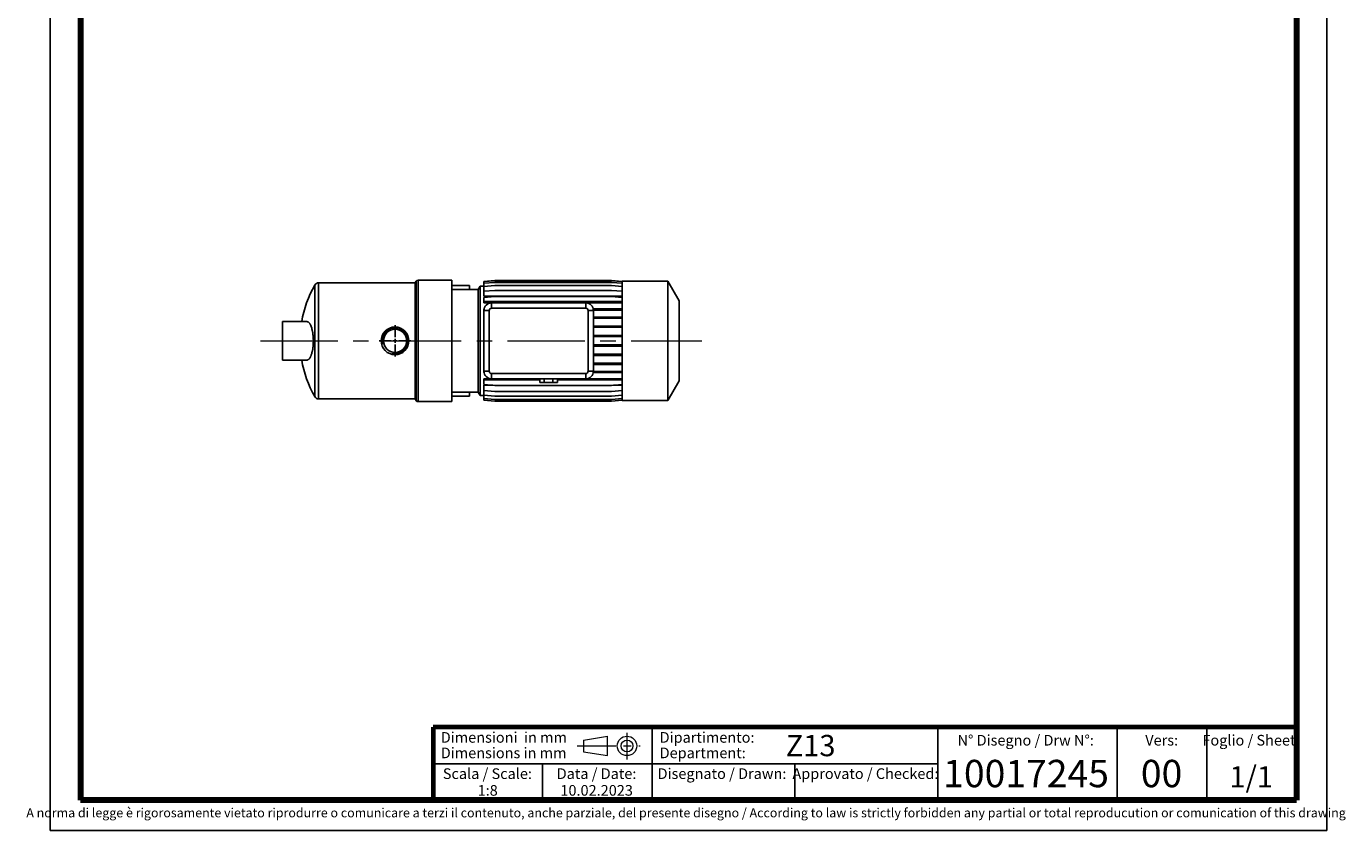
# Model space of a CAD drawing. Units: millimetres. Extents: x -4 to 213, y 0 to 297.
# Drawn here: x -4 to 213, y 0 to 132 of the extents above; entities that cross this region are included whole.
import ezdxf

# ---------------------------------------------------------------- set-up
doc = ezdxf.new("R2010")
doc.units = ezdxf.units.MM
doc.linetypes.add('CENTER', pattern=[10.16, 6.35, -1.27, 1.27, -1.27])
doc.linetypes.add('CENTERX2', pattern=[20.32, 12.7, -2.54, 2.54, -2.54])
doc.layers.add('FORMAT', color=7, linetype='Continuous')
doc.styles.add('SLDTEXTSTYLE0', font='TXT', dxfattribs={"width": 0.605})
doc.styles.add('SLDTEXTSTYLE1', font='TXT', dxfattribs={"width": 0.576526})
doc.styles.add('SLDTEXTSTYLE2', font='TXT', dxfattribs={"width": 0.531021})
doc.styles.add('SLDTEXTSTYLE3', font='TXT', dxfattribs={"width": 0.670574})
doc.styles.add('SLDTEXTSTYLE4', font='TXT', dxfattribs={"width": 0.521006})

# ---------------------------------------------------------------- blocks, each defined once
blk = doc.blocks.new('SW_NOTE_0')
at = {"color": 0, "linetype": 'Continuous', "lineweight": 0, "char_height": 1.75, "attachment_point": 1, "style": 'SLDTEXTSTYLE0'}
for s, insert in [('Dipartimento:', (0, 2.26)), ('Department:', (0, -0.29))]:
    blk.add_mtext(s, dxfattribs=dict(at, insert=insert))
blk = doc.blocks.new('SW_NOTE_0_1')
at = {"color": 0, "linetype": 'Continuous', "lineweight": 0, "char_height": 1.75, "attachment_point": 1, "style": 'SLDTEXTSTYLE0'}
for s, insert in [('Dimensioni  in mm', (0, 2.26)), ('Dimensions in mm', (0, -0.29))]:
    blk.add_mtext(s, dxfattribs=dict(at, insert=insert))
blk = doc.blocks.new('SW_CENTERMARKSYMBOL_2')
at = {"layer": 'FORMAT', "color": 0}
for p, q in [((0, 0.625), (0, 2.59375)), ((-0.625, 0), (-2.59375, 0)), ((0, 0), (-0.3125, 0)), ((0, 0), (0, 0.3125)), ((0, 0), (0, -0.3125)), ((0, 0), (0.3125, 0)), ((0.625, 0), (2.59375, 0)), ((0, -0.625), (0, -2.59375))]:
    blk.add_line(p, q, dxfattribs=at)

msp = doc.modelspace()

# ---------------------------------------------------------------- linework, layer by layer
at = {"color": 7, "linetype": 'Continuous', "lineweight": 25}
for p, q in [((0, 297), (0, 0)), ((210, 0), (210, 297)), ((60.04747661, 90.13012529), (44.16475939, 90.13012529)), ((60.19181418, 90.38012529), (60.04747661, 90.13012529)), ((60.04747661, 71.00512529), (60.04747661, 90.13012529)), ((66.04747661, 90.56762529), (60.51657371, 90.56762529)), ((66.04747661, 90.56762529), (66.04747661, 70.56762529)), ((68.98497661, 89.69262529), (66.04747661, 89.69262529)), ((70.38465675, 89.00512529), (66.04747661, 89.00512529)), ((68.98497661, 89.00512529), (68.98497661, 89.69262529)), ((70.70976337, 89.56822647), (70.38465675, 89.00512529)), ((70.38465675, 72.13012529), (70.38465675, 89.00512529)), ((71.35997661, 89.56822647), (70.70976337, 89.56822647)), ((70.70976337, 71.56702411), (70.70976337, 89.56822647)), ((73.13204077, 90.46795422), (71.35997661, 90.31291869)), ((73.13204077, 90.46360154), (71.35997661, 90.30856601)), ((71.35997661, 90.31291869), (71.35997661, 90.30856601)), ((71.35997661, 90.30856601), (71.35997661, 90.03375795)), ((73.13204077, 90.18879348), (71.35997661, 90.03375795)), ((71.35997661, 90.03375795), (71.35997661, 89.49678547)), ((73.13204077, 89.651821), (71.35997661, 89.49678547)), ((71.35997661, 89.49678547), (71.35997661, 88.71384903)), ((92.33791245, 90.46795422), (73.13204077, 90.46795422)), ((92.33791245, 90.46360154), (73.13204077, 90.46360154)), ((92.33791245, 90.18879348), (73.13204077, 90.18879348)), ((92.33791245, 89.651821), (73.13204077, 89.651821)), ((94.10997661, 90.31291869), (92.33791245, 90.46795422)), ((94.10997661, 90.30856601), (92.33791245, 90.46360154)), ((94.10997661, 90.03375795), (92.33791245, 90.18879348)), ((94.10997661, 89.49678547), (92.33791245, 89.651821)), ((101.60997661, 90.38012529), (94.10997661, 90.38012529)), ((94.10997661, 70.75512529), (94.10997661, 90.38012529)), ((103.48497661, 87.13253003), (101.60997661, 90.38012529)), ((101.60997661, 70.75512529), (101.60997661, 90.38012529)), ((73.13204077, 88.86888456), (71.35997661, 88.71384903)), ((71.35997661, 88.71384903), (71.35997661, 87.89301005)), ((71.35997661, 87.89301005), (94.10997661, 87.89301005)), ((73.13204077, 87.86360534), (71.35997661, 87.70856981)), ((71.35997661, 87.70856981), (71.35997661, 87.03013642)), ((71.35997661, 86.83388642), (71.35997661, 87.03013642)), ((73.13204077, 87.03013642), (71.35997661, 87.03013642)), ((73.13204077, 86.83388642), (71.35997661, 86.83388642)), ((72.60997661, 86.81762529), (88.10997661, 86.81762529)), ((92.33791245, 88.86888456), (73.13204077, 88.86888456)), ((92.33791245, 87.86360534), (73.13204077, 87.86360534)), ((73.13204077, 86.83388642), (73.13204077, 87.03013642)), ((92.33791245, 87.03013642), (73.13204077, 87.03013642)), ((92.33791245, 86.83388642), (73.13204077, 86.83388642)), ((94.10997661, 88.71384903), (92.33791245, 88.86888456)), ((94.10997661, 87.70856981), (92.33791245, 87.86360534)), ((92.33791245, 86.83388642), (92.33791245, 87.03013642)), ((94.10997661, 87.03013642), (92.33791245, 87.03013642)), ((94.10997661, 86.83388642), (92.33791245, 86.83388642)), ((103.48497661, 74.00272055), (103.48497661, 87.13253003)), ((71.35997661, 85.63101452), (71.35997661, 85.82726452)), ((71.38723892, 85.82726452), (71.35997661, 85.82726452)), ((71.36158492, 85.63101452), (71.35997661, 85.63101452)), ((71.35997661, 75.56762529), (71.35997661, 85.56762529)), ((72.23523603, 85.56762529), (72.23523603, 75.56762529)), ((88.10997661, 85.94236587), (72.60997661, 85.94236587)), ((88.48471719, 75.56762529), (88.48471719, 85.56762529)), ((92.33791245, 85.82726452), (89.33271431, 85.82726452)), ((92.33791245, 85.63101452), (89.3583683, 85.63101452)), ((89.35997661, 85.56762529), (89.35997661, 75.56762529)), ((92.33791245, 85.63101452), (92.33791245, 85.82726452)), ((94.10997661, 85.82726452), (92.33791245, 85.82726452)), ((94.10997661, 85.63101452), (92.33791245, 85.63101452)), ((42.2544797, 83.72387529), (38.23497661, 83.72387529)), ((38.23497661, 77.41137529), (38.23497661, 83.72387529)), ((92.33791245, 84.46974194), (89.35997661, 84.46974194)), ((92.33791245, 84.27349194), (89.35997661, 84.27349194)), ((92.33791245, 82.99852511), (89.35997661, 82.99852511)), ((92.33791245, 82.80227511), (89.35997661, 82.80227511)), ((92.33791245, 84.27349194), (92.33791245, 84.46974194)), ((94.10997661, 84.46974194), (92.33791245, 84.46974194)), ((94.10997661, 84.27349194), (92.33791245, 84.27349194)), ((92.33791245, 82.80227511), (92.33791245, 82.99852511)), ((94.10997661, 82.99852511), (92.33791245, 82.99852511)), ((94.10997661, 82.80227511), (92.33791245, 82.80227511)), ((92.33791245, 81.45800065), (89.35997661, 81.45800065)), ((92.33791245, 81.26175065), (89.35997661, 81.26175065)), ((92.33791245, 81.26175065), (92.33791245, 81.45800065)), ((94.10997661, 81.45800065), (92.33791245, 81.45800065)), ((94.10997661, 81.26175065), (92.33791245, 81.26175065)), ((92.33791245, 79.89464618), (89.35997661, 79.89464618)), ((92.33791245, 79.69839618), (89.35997661, 79.69839618)), ((92.33791245, 78.35562809), (89.35997661, 78.35562809)), ((92.33791245, 78.15937809), (89.35997661, 78.15937809)), ((92.33791245, 79.69839618), (92.33791245, 79.89464618)), ((94.10997661, 79.89464618), (92.33791245, 79.89464618)), ((94.10997661, 79.69839618), (92.33791245, 79.69839618)), ((92.33791245, 78.15937809), (92.33791245, 78.35562809)), ((94.10997661, 78.35562809), (92.33791245, 78.35562809)), ((94.10997661, 78.15937809), (92.33791245, 78.15937809)), ((38.23497661, 77.41137529), (42.25436526, 77.41137529)), ((92.33791245, 76.88737855), (89.35997661, 76.88737855)), ((92.33791245, 76.69112855), (89.35997661, 76.69112855)), ((92.33791245, 76.69112855), (92.33791245, 76.88737855)), ((94.10997661, 76.88737855), (92.33791245, 76.88737855)), ((94.10997661, 76.69112855), (92.33791245, 76.69112855)), ((71.35997661, 75.33794464), (71.35997661, 75.53419464)), ((71.36042374, 75.53419464), (71.35997661, 75.53419464)), ((71.38125907, 75.33794464), (71.35997661, 75.33794464)), ((71.35997661, 74.14065192), (71.35997661, 74.33690192)), ((72.3912988, 74.33690192), (71.35997661, 74.33690192)), ((73.13204077, 74.14065192), (71.35997661, 74.14065192)), ((71.35997661, 73.39134034), (71.35997661, 74.14065192)), ((72.60997661, 75.19288471), (88.10997661, 75.19288471)), ((88.10997661, 74.31762529), (72.60997661, 74.31762529)), ((73.13204077, 74.14065192), (73.13204077, 74.31762529)), ((80.54160094, 74.14065192), (73.13204077, 74.14065192)), ((80.54160094, 73.69262529), (80.54160094, 74.31762529)), ((81.26328878, 73.69262529), (81.26328878, 74.31762529)), ((82.70666445, 73.69262529), (82.70666445, 74.31762529)), ((83.42835228, 73.69262529), (83.42835228, 74.31762529)), ((92.33791245, 74.14065192), (83.42835228, 74.14065192)), ((92.33791245, 74.33690192), (88.32865442, 74.33690192)), ((92.33791245, 75.33794464), (89.33869415, 75.33794464)), ((92.33791245, 75.53419464), (89.35952949, 75.53419464)), ((92.33791245, 75.33794464), (92.33791245, 75.53419464)), ((94.10997661, 75.53419464), (92.33791245, 75.53419464)), ((94.10997661, 75.33794464), (92.33791245, 75.33794464)), ((92.33791245, 74.14065192), (92.33791245, 74.33690192)), ((94.10997661, 74.33690192), (92.33791245, 74.33690192)), ((94.10997661, 74.14065192), (92.33791245, 74.14065192)), ((101.60997661, 70.75512529), (103.48497661, 74.00272055)), ((66.04747661, 72.13012529), (70.38465675, 72.13012529)), ((68.98497661, 71.44262529), (68.98497661, 72.13012529)), ((70.38465675, 72.13012529), (70.70976337, 71.56702411)), ((73.13204077, 73.23630482), (71.35997661, 73.39134034)), ((71.35997661, 73.26372107), (72.81867152, 73.26372107)), ((71.35997661, 72.39274365), (71.35997661, 73.26372107)), ((73.13204077, 72.23770812), (71.35997661, 72.39274365)), ((71.35997661, 71.61735434), (71.35997661, 72.39274365)), ((73.13204077, 71.46231881), (71.35997661, 71.61735434)), ((71.35997661, 71.0885659), (71.35997661, 71.61735434)), ((92.33791245, 73.23630482), (73.13204077, 73.23630482)), ((92.33791245, 72.23770812), (73.13204077, 72.23770812)), ((81.26328878, 73.69262529), (80.54160094, 73.69262529)), ((82.70666445, 73.69262529), (81.26328878, 73.69262529)), ((83.42835228, 73.69262529), (82.70666445, 73.69262529)), ((94.10997661, 73.39134034), (92.33791245, 73.23630482)), ((94.10997661, 72.39274365), (92.33791245, 72.23770812)), ((94.10997661, 71.61735434), (92.33791245, 71.46231881)), ((92.6512817, 73.26372107), (94.10997661, 73.26372107)), ((44.16475939, 71.00512529), (60.04747661, 71.00512529)), ((60.04747661, 71.00512529), (60.19181418, 70.75512529)), ((60.51657371, 70.56762529), (66.04747661, 70.56762529)), ((66.04747661, 71.44262529), (68.98497661, 71.44262529)), ((70.70976337, 71.56702411), (71.35997661, 71.56702411)), ((73.13204077, 70.93353038), (71.35997661, 71.0885659)), ((71.35997661, 70.82233188), (71.35997661, 71.0885659)), ((73.13204077, 70.66729636), (71.35997661, 70.82233188)), ((92.33791245, 71.46231881), (73.13204077, 71.46231881)), ((92.33791245, 70.93353038), (73.13204077, 70.93353038)), ((92.33791245, 70.66729636), (73.13204077, 70.66729636)), ((94.10997661, 71.0885659), (92.33791245, 70.93353038)), ((94.10997661, 70.82233188), (92.33791245, 70.66729636)), ((94.10997661, 70.75512529), (101.60997661, 70.75512529)), ((99, 17), (99, 4.999996)), ((146, 17), (146, 5.00010982)), ((175.5, 4.999996), (175.5, 17)), ((190.25, 17), (190.25, 4.99795622)), ((146, 11), (63, 11)), ((81, 11), (81, 5.00010982)), ((122.5, 11), (122.5, 5.00010982)), ((0, 0), (210, 0))]:
    msp.add_line(p, q, dxfattribs=at)
at = {"color": 7, "linetype": 'Continuous', "lineweight": 140}
for p, q in [((5, 292), (5, 5)), ((205, 292), (205, 5)), ((205, 5), (5, 5))]:
    msp.add_line(p, q, dxfattribs=at)
at = {"color": 8, "linetype": 'Continuous', "lineweight": 25}
for p, q in [((43.510792, 71.38793779), (43.510792, 89.74731279)), ((44.16475939, 90.13012529), (44.16475939, 71.00512529)), ((60.19181418, 70.75512529), (60.19181418, 90.38012529)), ((60.51657371, 70.56762529), (60.51657371, 90.56762529)), ((72.60997661, 86.81762529), (72.60997661, 85.94236587)), ((88.10997661, 85.94236587), (88.10997661, 86.81762529)), ((71.35997661, 85.56762529), (72.23523603, 85.56762529)), ((88.48471719, 85.56762529), (89.35997661, 85.56762529)), ((71.35997661, 75.56762529), (72.23523603, 75.56762529)), ((72.60997661, 74.31762529), (72.60997661, 75.19288471)), ((88.10997661, 75.19288471), (88.10997661, 74.31762529)), ((88.48471719, 75.56762529), (89.35997661, 75.56762529))]:
    msp.add_line(p, q, dxfattribs=at)
at = {"color": 7, "linetype": 'Continuous', "lineweight": 70}
for p, q in [((63, 17), (63, 5.00010982)), ((205, 17), (63, 17))]:
    msp.add_line(p, q, dxfattribs=at)
at = {"color": 7, "linetype": 'Continuous', "lineweight": 18}
for p, q in [((87.73079046, 14.90201365), (91.68245607, 15.52853664)), ((91.68245607, 12.33040602), (91.68245607, 15.52853664)), ((87.73079046, 14.90201365), (87.73079046, 12.95692902)), ((87.73079046, 12.95692902), (91.68245607, 12.33040602))]:
    msp.add_line(p, q, dxfattribs=at)
at = {"color": 7, "linetype": 'CENTER', "lineweight": 18}
for p, q in [((94.89037168, 11.68460693), (94.89037168, 16.08049073)), ((86.68279851, 13.92947133), (97.03714341, 13.92947133))]:
    msp.add_line(p, q, dxfattribs=at)
at = {"color": 7, "linetype": 'Continuous', "lineweight": 25}
for radius in [2.28125, 1.90625]:
    msp.add_circle((56.73497661, 80.56762529), radius, dxfattribs=at)
at = {"color": 7, "linetype": 'Continuous', "lineweight": 18}
for radius in [1.59906531, 0.97254231]:
    msp.add_circle((94.89037168, 13.92947133), radius, dxfattribs=at)
at = {"color": 7, "linetype": 'Continuous', "lineweight": 25}
for centre, radius, start, end in [((59.85997661, 80.56762529), 18.75, 150.6868010358, 170.309070344), ((44.16475939, 89.38012529), 0.75, 90, 150.6868010358), ((60.51657371, 90.19262529), 0.375, 90, 150), ((72.60997661, 85.56762529), 1.25, 90, 180), ((88.10997661, 85.56762529), 1.25, 0, 90), ((72.60997661, 85.56762529), 0.37474058, 90, 180), ((88.10997661, 85.56762529), 0.37474058, 0, 90), ((59.85997661, 80.56762529), 18.75, 189.690929656, 209.3131989642), ((72.60997661, 75.56762529), 1.25, 180, 270), ((72.60997661, 75.56762529), 0.37474058, 180, 270), ((88.10997661, 75.56762529), 0.37474058, 270, 0), ((88.10997661, 75.56762529), 1.25, 270, 0), ((44.16475939, 71.75512529), 0.75, 209.3131989642, 270), ((60.51657371, 70.94262529), 0.375, 210, 270)]:
    msp.add_arc(centre, radius, start, end, dxfattribs=at)
at = {"color": 7, "linetype": 'Continuous', "lineweight": 18}
msp.add_arc((56.73497661, 80.56762529), 2.09375, 255, 195, dxfattribs=at)
at = {"color": 7, "linetype": 'Continuous', "lineweight": 25}
msp.add_open_spline([(42.25436526, 77.41408103), (42.26269716, 77.4132615), (42.29714083, 77.40987359), (42.36530844, 77.4276743), (42.45114228, 77.46687018), (42.54162173, 77.53603725), (42.62372122, 77.62180145), (42.71366941, 77.74310592), (42.79271506, 77.877696), (42.86431826, 78.02653065), (42.95827888, 78.25142392), (43.04509851, 78.52304109), (43.11759051, 78.82636748), (43.18106957, 79.13675088), (43.23060965, 79.47053595), (43.26965136, 79.88092254), (43.29004344, 80.22676932), (43.29525877, 80.57374931), (43.2886085, 80.91609794), (43.2707429, 81.25149061), (43.23929556, 81.57463778), (43.20235453, 81.85023082), (43.16664095, 82.06598129), (43.122058, 82.2897551), (43.07472541, 82.48931212), (43.00974292, 82.72201969), (42.92847074, 82.96120108), (42.83821239, 83.1684751), (42.7604688, 83.31333264), (42.65796457, 83.47678618), (42.54854913, 83.59927891), (42.43587858, 83.6757894), (42.36738002, 83.70533876), (42.30766528, 83.72400834), (42.27070929, 83.71893007), (42.2544797, 83.7166999)], degree=3, knots=[0, 0, 0, 0, 0.0080901512, 0.0334443115, 0.0658378186, 0.0913967527, 0.1223048755, 0.1479405666, 0.1838449855, 0.2066616839, 0.2282498685, 0.2940711319, 0.3194963545, 0.3400679559, 0.4028009508, 0.427040106, 0.4662583178, 0.5061922649, 0.5291700966, 0.5673481527, 0.6061801288, 0.6284808456, 0.6554109629, 0.6777461888, 0.7062487752, 0.7287186595, 0.7691257709, 0.8095368558, 0.8328811632, 0.8538766744, 0.9177492747, 0.9422903481, 0.9641036216, 0.9842357454, 1, 1, 1, 1], dxfattribs=at)
at = {"layer": 'FORMAT', "linetype": 'CENTERX2', "lineweight": 18}
msp.add_line((34.60895876, 80.56762529), (107.19340709, 80.56762529), dxfattribs=at)

# ---------------------------------------------------------------- block references
at = {"color": 7, "linetype": 'Continuous', "lineweight": 0}
for name, p in [('SW_NOTE_0_1', (64.25, 13.94999991)), ('SW_NOTE_0', (100.25, 13.94999991))]:
    msp.add_blockref(name, p, dxfattribs=at)
at = {"layer": 'FORMAT'}
msp.add_blockref('SW_CENTERMARKSYMBOL_2', (56.73497661, 80.56762529), dxfattribs=at)

# ---------------------------------------------------------------- texts
at = {"color": 7, "linetype": 'Continuous', "lineweight": 0}
for s, insert, char_height, attachment_point, style in [('Z13', (121, 15.7409036), 3.5, 1, 'SLDTEXTSTYLE0'), ('N° Disegno / Drw N°:', (160.46623284, 15.7454518), 1.75, 2, 'SLDTEXTSTYLE0'), ('Vers:', (182.83064244, 15.7454518), 1.75, 2, 'SLDTEXTSTYLE0'), ('Foglio / Sheet:', (197.51792839, 15.7454518), 1.75, 2, 'SLDTEXTSTYLE2'), ('00', (182.81250002, 11.64009041), 4.5, 2, 'SLDTEXTSTYLE0'), ('1/1', (197.56423619, 10.59804645), 3.5, 2, 'SLDTEXTSTYLE0'), ('Scala / Scale:', (71.92100666, 10.2454518), 1.75, 2, 'SLDTEXTSTYLE0'), ('Data / Date:', (89.87482646, 10.2454518), 1.75, 2, 'SLDTEXTSTYLE0'), ('Disegnato / Drawn:', (110.5087667, 10.2454518), 1.75, 2, 'SLDTEXTSTYLE0'), ('Approvato / Checked:', (134.10164389, 10.2454518), 1.75, 2, 'SLDTEXTSTYLE1'), ('1:8', (71.9696181, 7.4954518), 1.75, 2, 'SLDTEXTSTYLE0'), ('10.02.2023', (89.89062515, 7.4954518), 1.75, 2, 'SLDTEXTSTYLE0'), ('A norma di legge è rigorosamente vietato riprodurre o comunicare a terzi il contenuto, anche parziale, del presente disegno / According to law is strictly forbidden any partial or total reproducution or comunication of this drawing', (104.59939588, 3.68360167), 1.5, 2, 'SLDTEXTSTYLE3')]:
    msp.add_mtext(s, dxfattribs=dict(at, insert=insert, char_height=char_height, attachment_point=attachment_point, style=style))
at = {"layer": 'FORMAT', "color": 7, "insert": (160.52575505, 11.64009041), "char_height": 4.5, "attachment_point": 2, "style": 'SLDTEXTSTYLE4'}
msp.add_mtext('10017245', dxfattribs=at)

doc.saveas('drawing.dxf')
